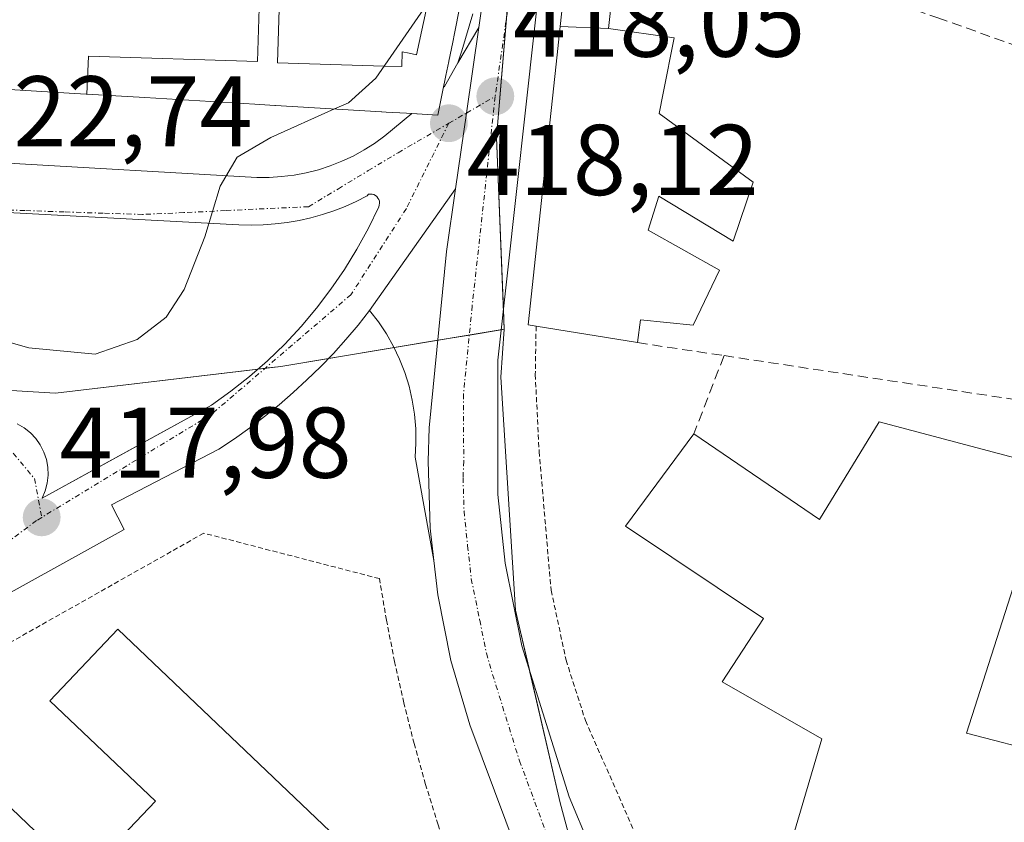
# Model space of a CAD drawing. Units: metres. Extents: x 607771 to 611232, y 4708447 to 4710815.
# Drawn here: x 608616 to 608715, y 4708701 to 4708781 of the extents above; entities that cross this region are included whole.
import ezdxf
from ezdxf.enums import TextEntityAlignment as Align

# ---------------------------------------------------------------- set-up
doc = ezdxf.new("R2010")
doc.units = ezdxf.units.M
doc.header["$MEASUREMENT"] = 0
for name, pattern in [('TRAZO_Y_PUNTO', [1, 0.5, -0.25, 0, -0.25]), ('TRAZOS', [0.75, 0.5, -0.25]), ('TRAZOSX2', [1.5, 1, -0.5])]:
    doc.linetypes.add(name, pattern=pattern)
for name, color, linetype, lineweight in [('Alambrada', 19, 'TRAZOS', 0), ('Carretera de calzada única', 19, 'Continuous', 13), ('Carretera de calzada única Cxs', 19, 'Continuous', 13), ('Carretera de calzada única eje', 19, 'TRAZO_Y_PUNTO', 0), ('Carátula', 7, 'Continuous', 5), ('Curva de nivel normal', 36, 'Continuous', 0), ('Edificación', 1, 'Continuous', 13), ('Edificación Cxs', 1, 'Continuous', 13), ('Elemento construido', 1, 'Continuous', 0), ('Muro lineal', 1, 'TRAZOSX2', 13), ('Núcleo urbano', 19, 'Continuous', 0), ('Núcleo urbano CxS', 19, 'Continuous', 0), ('Punto de cota en terreno', 7, 'Continuous', 0), ('Rótulo de punto de cota en terreno', 19, 'Continuous', 0), ('Valla', 19, 'TRAZOS', 0), ('Vía urbana Cxs', 5, 'Continuous', 0), ('Vía urbana eje', 5, 'TRAZO_Y_PUNTO', 0)]:
    doc.layers.add(name, color=color, linetype=linetype, lineweight=lineweight)
doc.styles.add('Arial', font='txt', dxfattribs={"height": 0.2})

# ---------------------------------------------------------------- blocks, each defined once
blk = doc.blocks.new('5PATER')
at = {"layer": 'Carátula', "linetype": 'Continuous', "lineweight": 5}
h = blk.add_hatch(color=250, dxfattribs=at)
edge = h.paths.add_edge_path()
edge.add_ellipse((0.002, 0.008), major_axis=(-1.326, -1.344), ratio=0.999422, start_angle=0, end_angle=360)
blk = doc.blocks.new('*U221')
at = {"layer": 'Carretera de calzada única Cxs', "color": 19, "linetype": 'Continuous', "lineweight": 13}
for points in [[(608715.6, 4708940.47, 422.309), (608710.94, 4708923.93, 422.04), (608703.48, 4708903.58, 421.121), (608685.83, 4708861.26, 420.204), (608681.88, 4708850.41, 420), (608681.548, 4708849.497, 420.005), (608679.55, 4708844, 419.892), (608673.62, 4708821.25, 419.265), (608671.57, 4708809.36, 418.913), (608668.76, 4708789.08, 418.392), (608664.16, 4708747.32, 417.205), (608664.17, 4708733.93, 416.807), (608664.89, 4708727.08, 416.584), (608666.55, 4708718.84, 416.281), (608671.26, 4708703.77, 416.05), (608673.29, 4708698.92, 415.948)], [(608667.41, 4708694.76, 415.934), (608661.37, 4708710.96, 416.429), (608659.48, 4708717.36, 416.581), (608658.16, 4708723.92, 416.823), (608657.76, 4708727.33, 417), (608657.39, 4708730.55, 417.187), (608657.21, 4708737.23, 417.446), (608657.32, 4708740.57, 417.51), (608659.05, 4708758.16, 417.803), (608659.948, 4708764.407, 417.927), (608661.032, 4708771.956, 418.055), (608662.259, 4708780.493, 418.241), (608663.56, 4708789.55, 418.617), (608666.51, 4708810.04, 418.906), (608669.53, 4708825.67, 419.613), (608673.14, 4708840.32, 419.754), (608677.8, 4708855.44, 420.167), (608688.6, 4708883.04, 421.1), (608689.704, 4708885.864, 421.162), (608691.29, 4708889.92, 421.191), (608702.94, 4708919.69, 422.122), (608707.39, 4708933.18, 422.309), (608711.62, 4708950.01, 422.87)]]:
    blk.add_polyline3d(points, dxfattribs=at)
blk = doc.blocks.new('*U225')
at = {"layer": 'Vía urbana Cxs', "color": 5, "linetype": 'Continuous', "lineweight": 0}
for points in [[(608614.77, 4708766.98, 422.241), (608640.11, 4708765.54, 419.681), (608641.35, 4708765.54, 419.576), (608642.59, 4708765.61, 419.477), (608643.83, 4708765.76, 419.382), (608645.05, 4708765.99, 419.292), (608646.26, 4708766.3, 419.208), (608647.44, 4708766.68, 419.13), (608648.6, 4708767.14, 419.05), (608649.73, 4708767.67, 418.965), (608650.82, 4708768.27, 418.876), (608651.87, 4708768.93, 418.827), (608652.88, 4708769.67, 418.785), (608655.566, 4708771.893, 418.536), (608658.18, 4708771.73, 418.252), (608658.682, 4708774.22, 418.326), (608658.743, 4708774.522, 418.346), (608658.85, 4708774.61, 418.343), (608660.16, 4708776.95, 418.346), (608662.259, 4708780.493, 418.241), (608661.032, 4708771.956, 418.055), (608659.948, 4708764.407, 417.927), (608651.37, 4708752.25, 418.519), (608650.21, 4708750.8, 418.53), (608649, 4708749.38, 418.525), (608647.75, 4708747.99, 418.506), (608646.46, 4708746.65, 418.504), (608645.12, 4708745.35, 418.498), (608643.75, 4708744.09, 418.468), (608642.34, 4708742.87, 418.436), (608640.89, 4708741.69, 418.427), (608639.41, 4708740.57, 418.418), (608637.89, 4708739.48, 418.398), (608636.34, 4708738.45, 418.367), (608625.63, 4708732.88, 418.107), (608626.9, 4708730.44, 418.089), (608578.87, 4708703.82, 416.583)], [(608616.23, 4708740.97, 418.858), (608616.91, 4708740.57, 418.807), (608617.53, 4708740.08, 418.756), (608618.07, 4708739.51, 418.699), (608618.52, 4708738.86, 418.636), (608618.88, 4708738.15, 418.569), (608619.13, 4708737.4, 418.5), (608619.27, 4708736.63, 418.431), (608619.3, 4708735.84, 418.362), (608619.21, 4708735.05, 418.294), (608619.01, 4708734.28, 418.229), (608618.7, 4708733.56, 418.169), (608624.995, 4708737.015, 418.35), (608635.59, 4708742.83, 418.569), (608637.53, 4708744.21, 418.6), (608639.4, 4708745.69, 418.656), (608641.19, 4708747.26, 418.7), (608642.91, 4708748.92, 418.727), (608644.53, 4708750.66, 418.743), (608646.07, 4708752.48, 418.751), (608647.51, 4708754.38, 418.769), (608648.85, 4708756.34, 418.773), (608650.1, 4708758.37, 418.751), (608651.24, 4708760.47, 418.714), (608652.27, 4708762.61, 418.68), (608652.33, 4708762.78, 418.679), (608652.36, 4708762.96, 418.682), (608652.34, 4708763.15, 418.69), (608652.29, 4708763.32, 418.7), (608652.2, 4708763.48, 418.714), (608652.09, 4708763.62, 418.725), (608651.94, 4708763.74, 418.74), (608651.78, 4708763.82, 418.756), (608651.61, 4708763.86, 418.773), (608651.42, 4708763.87, 418.788), (608651.24, 4708763.85, 418.798), (608651.11, 4708763.69, 418.804), (608650.03, 4708763.14, 418.855), (608648.93, 4708762.65, 418.911), (608647.81, 4708762.21, 418.975), (608646.66, 4708761.83, 419.046), (608645.5, 4708761.51, 419.13), (608644.33, 4708761.24, 419.213), (608643.14, 4708761.04, 419.295), (608641.94, 4708760.89, 419.378), (608640.74, 4708760.8, 419.468), (608639.54, 4708760.77, 419.564), (608638.33, 4708760.8, 419.662), (608615.26, 4708762.03, 422.044)]]:
    blk.add_polyline3d(points, dxfattribs=at)
blk = doc.blocks.new('*U237')
at = {"layer": 'Edificación Cxs', "color": 1, "linetype": 'Continuous', "lineweight": 13}
for points in [[(608702.2, 4708741.16, 420.871), (608746.53, 4708729.41, 423.547), (608732.69, 4708682.41, 417.789), (608723.98, 4708684.97, 420.621), (608726.46, 4708693.38, 424.01), (608703.57, 4708700.12, 426.501), (608701.82, 4708694.14, 426.08), (608692.72, 4708696.82, 422.33), (608696.46, 4708709.56, 425.942), (608686.53, 4708715.25, 433.615), (608690.66, 4708721.54, 427.673), (608676.87, 4708730.75, 428.789), (608683.71, 4708739.98, 432.033), (608696.25, 4708731.43, 428.671), (608702.2, 4708741.16, 420.871)], [(608731.3, 4708721.26, 426.305), (608716.68, 4708725.37, 426.045), (608715.85, 4708725.58, 426.061), (608710.91, 4708710.13, 426.161), (608726.78, 4708706.01, 426.029), (608731.3, 4708721.26, 426.305)]]:
    blk.add_polyline3d(points, close=True, dxfattribs=at)

msp = doc.modelspace()

# ---------------------------------------------------------------- linework, layer by layer
at = {"layer": 'Alambrada', "color": 19, "linetype": 'TRAZOS', "lineweight": 0}
msp.add_polyline3d([(608619.19, 4708634.53, 415.371), (608678.11, 4708634.28, 415.871), (608679.14, 4708634.28, 415.253), (608684.7, 4708642.11, 415.918), (608665.95, 4708681.45, 416.656), (608664.19, 4708685.27, 416.533), (608662.54, 4708689.14, 419.937), (608660.98, 4708693.05, 418.502), (608659.53, 4708697, 416.43), (608658.19, 4708700.99, 425.118), (608656.95, 4708705.01, 416.807), (608655.81, 4708709.07, 416.684), (608654.78, 4708713.15, 416.882), (608653.86, 4708717.25, 416.911), (608653.05, 4708721.38, 417.019), (608652.34, 4708725.53, 417.234), (608634.83, 4708730.06, 418.054), (608575.3, 4708696.46, 416.569), (608619.19, 4708634.53, 415.371)], dxfattribs=at)
at = {"layer": 'Carretera de calzada única', "color": 19, "linetype": 'Continuous', "lineweight": 13}
for points in [[(608679.55, 4708844, 419.892), (608673.62, 4708821.25, 419.265), (608671.57, 4708809.36, 418.913), (608668.76, 4708789.08, 418.392), (608664.16, 4708747.32, 417.205), (608664.17, 4708733.93, 416.807), (608664.89, 4708727.08, 416.584), (608666.55, 4708718.84, 416.281), (608671.26, 4708703.77, 416.05), (608673.29, 4708698.92, 415.948)], [(608662.259, 4708780.493, 418.241), (608663.56, 4708789.55, 418.617)], [(608659.948, 4708764.407, 417.927), (608661.032, 4708771.956, 418.055), (608662.259, 4708780.493, 418.241)], [(608657.76, 4708727.33, 417), (608657.39, 4708730.55, 417.187), (608657.21, 4708737.23, 417.446), (608657.32, 4708740.57, 417.51), (608659.05, 4708758.16, 417.803), (608659.948, 4708764.407, 417.927)], [(608674.84, 4708677.97, 415.566), (608667.41, 4708694.76, 415.934), (608661.37, 4708710.96, 416.429), (608659.48, 4708717.36, 416.581), (608658.16, 4708723.92, 416.823), (608657.76, 4708727.33, 417)]]:
    msp.add_polyline3d(points, dxfattribs=at)
at = {"layer": 'Carretera de calzada única eje', "color": 19, "linetype": 'TRAZO_Y_PUNTO', "lineweight": 0}
for points in [[(608678.05, 4708847.69, 419.951), (608676.35, 4708842.16, 419.795), (608673.39, 4708830.77, 419.48), (608671.57, 4708823.46, 419.287), (608670.07, 4708815.64, 419.08), (608669.03, 4708809.69, 418.909), (608667.64, 4708799.56, 418.666), (608663.89, 4708773.61, 418.029)], [(608663.89, 4708773.61, 418.029), (608661.6, 4708752.74, 417.38), (608660.73, 4708743.93, 417.211), (608660.75, 4708737.25, 417.021), (608660.69, 4708735.58, 416.979), (608660.78, 4708732.24, 416.869), (608661.14, 4708728.81, 416.734), (608661.51, 4708725.5, 416.631), (608662.35, 4708721.38, 416.523), (608663.01, 4708718.09, 416.432), (608663.96, 4708714.9, 416.353), (608666.32, 4708707.36, 416.181), (608669.32, 4708699.26, 416.014), (608673.28, 4708689.84, 415.815), (608682.922, 4708668.44, 415.351), (608687.499, 4708655.611, 415.096), (608690.52, 4708647.507, 414.945), (608693.405, 4708636.244, 414.691), (608694.092, 4708629.788, 414.552)]]:
    msp.add_polyline3d(points, dxfattribs=at)
at = {"layer": 'Curva de nivel normal', "color": 36, "linetype": 'Continuous', "lineweight": 0}
for points in [[(608668.193, 4708822.326, 420), (608667.14, 4708819.76, 420), (608664.09, 4708817.68, 420), (608662.39, 4708815.35, 420), (608662.46, 4708811.22, 420), (608661.88, 4708804.51, 420), (608661.12, 4708794.89, 420), (608656.79, 4708782.35, 420), (608652, 4708775.42, 420), (608649.26, 4708772.98, 420), (608647.865, 4708772.359, 420)], [(608647.865, 4708772.359, 420), (608641.51, 4708769.53, 420), (608638.16, 4708767.56, 420), (608636.46, 4708764.67, 420), (608634.94, 4708759.6, 420), (608632.88, 4708754.35, 420), (608631.07, 4708751.61, 420), (608628.2, 4708749.38, 420), (608623.99, 4708747.92, 420), (608617.37, 4708748.54, 420), (608606.98, 4708751.51, 420), (608602.344, 4708752.536, 420)]]:
    msp.add_polyline3d(points, dxfattribs=at)
at = {"layer": 'Edificación', "color": 1, "linetype": 'Continuous', "lineweight": 13}
for points in [[(608670.38, 4708780.58, 422.138), (608671.77, 4708793.55, 422.483), (608674.89, 4708820.76, 421.877), (608676.1, 4708820.5, 426.414)], [(608698.76, 4708784.73, 423.625), (608680.87, 4708790.91, 425.025), (608680.98, 4708793.07, 425.521), (608676.62, 4708793.23, 424.147), (608675.19, 4708780.37, 426.531)], [(608623.153, 4708773.839, 437.436), (608623.149, 4708773.839, 437.439), (608623.099, 4708773.842, 437.466), (608621.402, 4708773.944, 438.313), (608602.92, 4708775.05, 427.396), (608602.997, 4708778.237, 431.59), (608603.26, 4708789.14, 429.225), (608606.682, 4708788.956, 433.094), (608612.167, 4708788.66, 434.698), (608612.193, 4708788.658, 434.707), (608616.562, 4708788.423, 436.053), (608616.586, 4708788.421, 436.063), (608622.021, 4708788.128, 437.774), (608623.699, 4708788.038, 438.354), (608623.719, 4708788.037, 438.36), (608630.834, 4708787.653, 435.924), (608630.851, 4708787.652, 435.925), (608635.203, 4708787.417, 433.393)], [(608623.153, 4708773.839, 437.436), (608623.325, 4708777.62, 439.459), (608640.181, 4708777.088, 437.136), (608640.418, 4708784.584, 436.616), (608635.1, 4708784.752, 437.931), (608635.203, 4708787.417, 433.393)], [(608623.153, 4708773.839, 437.436), (608623.325, 4708777.62, 439.459), (608640.181, 4708777.088, 437.136), (608640.418, 4708784.584, 436.616), (608635.1, 4708784.752, 437.931), (608635.203, 4708787.417, 433.393)], [(608647.76, 4708786.74, 429.812), (608647.693, 4708784.305, 433.899), (608642.416, 4708784.471, 436.388), (608642.178, 4708776.975, 436.461), (608652.817, 4708776.639, 434.464), (608654.569, 4708776.584, 434.443), (608654.616, 4708778.064, 434.858), (608655.316, 4708777.911, 434.665), (608656.032, 4708777.754, 434.453), (608657.286, 4708783.491, 434.425), (608660.468, 4708783.073, 429.668)], [(608647.76, 4708786.74, 429.812), (608647.693, 4708784.305, 433.899), (608642.416, 4708784.471, 436.388), (608642.178, 4708776.975, 436.461), (608652.817, 4708776.639, 434.464), (608654.569, 4708776.584, 434.443), (608654.616, 4708778.064, 434.858), (608655.316, 4708777.911, 434.665), (608656.032, 4708777.754, 434.453), (608657.286, 4708783.491, 434.425), (608660.468, 4708783.073, 429.668)], [(608660.468, 4708783.073, 429.668), (608660.464, 4708783.057, 429.691), (608660.424, 4708782.858, 429.979), (608660.365, 4708782.565, 430.403), (608659.823, 4708779.879, 432.853), (608659.652, 4708779.027, 432.885), (608659.268, 4708777.126, 428.939), (608659.266, 4708777.115, 428.896), (608659.263, 4708777.102, 428.849), (608658.98, 4708775.695, 425.98), (608658.743, 4708774.522, 427.742)], [(608667.97, 4708750.7, 423.049), (608667.19, 4708750.82, 420.782), (608669.119, 4708768.817, 420.862), (608669.977, 4708776.818, 423.659), (608670.38, 4708780.58, 422.138)], [(608670.38, 4708780.58, 422.138), (608675.19, 4708780.37, 426.531)], [(608670.38, 4708780.58, 422.138), (608675.19, 4708780.37, 426.531)], [(608675.19, 4708780.37, 426.531), (608681.73, 4708779.46, 423.691), (608680.655, 4708773.931, 420.483), (608680.26, 4708771.9, 424.029), (608689.62, 4708765.07, 420.229), (608687.64, 4708759.18, 422.278), (608680.21, 4708763.68, 422.061), (608679.16, 4708760.26, 417.841), (608686.26, 4708756.29, 417.579), (608683.62, 4708750.79, 417.825), (608678.37, 4708751.33, 419.257), (608678.08, 4708749.06, 418.545)], [(608658.743, 4708774.522, 427.742), (608658.682, 4708774.22, 428.193), (608658.18, 4708771.73, 418.29), (608655.566, 4708771.893, 429.146)], [(608655.566, 4708771.893, 429.146), (608655.042, 4708771.925, 425.797), (608653.03, 4708772.05, 420.261), (608652.596, 4708772.076, 420.929), (608652.544, 4708772.079, 421.008), (608641.977, 4708772.712, 426.518), (608641.923, 4708772.715, 426.582), (608639.926, 4708772.835, 428.686), (608628.964, 4708773.491, 432.5), (608623.153, 4708773.839, 437.436)], [(608678.08, 4708749.06, 418.545), (608667.97, 4708750.7, 423.049)], [(608683.71, 4708739.98, 432.033), (608696.25, 4708731.43, 428.671), (608702.2, 4708741.16, 420.871)], [(608702.2, 4708741.16, 420.871), (608746.53, 4708729.41, 423.547), (608732.69, 4708682.41, 417.789), (608723.98, 4708684.97, 420.62), (608726.46, 4708693.38, 424.01), (608703.57, 4708700.12, 426.501), (608701.82, 4708694.14, 426.08), (608692.72, 4708696.82, 422.33)], [(608692.72, 4708696.82, 422.33), (608696.46, 4708709.56, 425.942), (608686.53, 4708715.25, 433.615), (608690.66, 4708721.54, 427.673), (608676.87, 4708730.75, 428.789), (608683.71, 4708739.98, 432.033)], [(608731.3, 4708721.26, 426.305), (608716.68, 4708725.37, 426.045), (608715.85, 4708725.58, 426.061), (608710.91, 4708710.13, 426.161), (608726.78, 4708706.01, 426.029), (608731.3, 4708721.26, 426.305)], [(608731.3, 4708721.26, 426.305), (608716.68, 4708725.37, 426.045), (608715.85, 4708725.58, 426.061), (608710.91, 4708710.13, 426.161), (608726.78, 4708706.01, 426.029), (608731.3, 4708721.26, 426.305)], [(608625.82, 4708664.96, 427.048), (608626.85, 4708663.99, 423.431), (608620.62, 4708657.44, 423.886), (608620.26, 4708657.09, 421.954), (608591.96, 4708684.05, 418.366), (608600.72, 4708693.24, 420.448), (608611.17, 4708683.3, 425.998), (608616.19, 4708688.58, 426.123), (608604.88, 4708699.34, 422.598), (608611.62, 4708706.42, 422.878), (608622.8, 4708695.77, 426.446), (608630.01, 4708703.33, 426.52), (608619.48, 4708713.35, 422.116), (608626.24, 4708720.48, 424.486)], [(608626.24, 4708720.48, 424.486), (608654.48, 4708693.58, 424.249), (608647.89, 4708686.68, 420.73), (608647.1, 4708687.43, 424.24)]]:
    msp.add_polyline3d(points, dxfattribs=at)
at = {"layer": 'Edificación Cxs', "color": 1, "linetype": 'Continuous', "lineweight": 13}
for points in [[(608675.19, 4708780.37, 426.531), (608670.38, 4708780.58, 422.137), (608671.77, 4708793.55, 422.483), (608674.89, 4708820.76, 421.877), (608676.1, 4708820.5, 426.414), (608685.66, 4708818.47, 427.178), (608683.85, 4708808.88, 427.663), (608706.3, 4708803.83, 425.587), (608705.03, 4708797.56, 422.905), (608681.14, 4708801.46, 423.906), (608681.44, 4708797.61, 425.063), (608700.57, 4708790.5, 422.722), (608698.76, 4708784.73, 423.625), (608680.87, 4708790.91, 425.025), (608680.98, 4708793.07, 425.521), (608676.62, 4708793.23, 424.147), (608675.19, 4708780.37, 426.531)], [(608635.203, 4708787.417, 433.392), (608635.1, 4708784.752, 437.931), (608640.418, 4708784.584, 436.616), (608640.181, 4708777.088, 437.136), (608623.325, 4708777.62, 439.459), (608623.153, 4708773.839, 437.437), (608623.149, 4708773.839, 437.44), (608623.099, 4708773.842, 437.467), (608621.402, 4708773.944, 438.314), (608602.92, 4708775.05, 427.397), (608602.997, 4708778.237, 431.59), (608603.26, 4708789.14, 429.225), (608606.682, 4708788.956, 433.093), (608612.167, 4708788.66, 434.698), (608612.193, 4708788.658, 434.706), (608616.562, 4708788.423, 436.052), (608616.586, 4708788.421, 436.063), (608622.021, 4708788.128, 437.773), (608623.699, 4708788.038, 438.353), (608623.719, 4708788.037, 438.36), (608630.834, 4708787.653, 435.924), (608630.851, 4708787.652, 435.925), (608635.203, 4708787.417, 433.392)], [(608675.19, 4708780.37, 426.531), (608681.73, 4708779.46, 423.691), (608680.655, 4708773.931, 420.483), (608680.26, 4708771.9, 424.029), (608689.62, 4708765.07, 420.229), (608687.64, 4708759.18, 422.278), (608680.21, 4708763.68, 422.061), (608679.16, 4708760.26, 417.841), (608686.26, 4708756.29, 417.58), (608683.62, 4708750.79, 417.825), (608678.37, 4708751.33, 419.256), (608678.08, 4708749.06, 418.545), (608667.97, 4708750.7, 423.049), (608667.19, 4708750.82, 420.782), (608669.119, 4708768.817, 420.862), (608669.977, 4708776.818, 423.659), (608670.38, 4708780.58, 422.137), (608675.19, 4708780.37, 426.531)], [(608731.3, 4708721.26, 426.305), (608726.78, 4708706.01, 426.029), (608710.91, 4708710.13, 426.161), (608715.85, 4708725.58, 426.061), (608716.68, 4708725.37, 426.045), (608731.3, 4708721.26, 426.305)], [(608626.24, 4708720.48, 424.486), (608654.48, 4708693.58, 424.249), (608647.89, 4708686.68, 420.73), (608647.1, 4708687.43, 424.24), (608636.69, 4708697.35, 426.727), (608628.73, 4708688.99, 427.071), (608622.86, 4708682.81, 424.049), (608615.35, 4708674.93, 426.944), (608625.82, 4708664.96, 427.048), (608626.85, 4708663.99, 423.431), (608620.62, 4708657.44, 423.887), (608620.26, 4708657.09, 421.954), (608591.96, 4708684.05, 418.366), (608600.72, 4708693.24, 420.447), (608611.17, 4708683.3, 425.998), (608616.19, 4708688.58, 426.123), (608604.88, 4708699.34, 422.598), (608611.62, 4708706.42, 422.877), (608622.8, 4708695.77, 426.446), (608630.01, 4708703.33, 426.52), (608619.48, 4708713.35, 422.116), (608626.24, 4708720.48, 424.486)]]:
    msp.add_polyline3d(points, close=True, dxfattribs=at)
for points in [[(608660.365, 4708782.565, 430.403), (608659.823, 4708779.879, 432.853), (608659.652, 4708779.027, 432.885), (608659.268, 4708777.126, 428.94), (608659.266, 4708777.115, 428.897), (608659.263, 4708777.102, 428.85), (608658.98, 4708775.695, 425.98), (608658.682, 4708774.22, 428.193), (608658.18, 4708771.73, 418.29), (608655.042, 4708771.925, 425.798), (608653.03, 4708772.05, 420.262), (608652.596, 4708772.076, 420.93), (608652.544, 4708772.079, 421.009), (608641.977, 4708772.712, 426.519), (608641.923, 4708772.715, 426.583), (608639.926, 4708772.835, 428.687), (608628.964, 4708773.491, 432.501), (608623.153, 4708773.839, 437.437), (608623.325, 4708777.62, 439.459), (608640.181, 4708777.088, 437.136), (608640.418, 4708784.584, 436.616)], [(608642.416, 4708784.471, 436.388), (608642.178, 4708776.975, 436.461), (608652.817, 4708776.639, 434.464), (608654.569, 4708776.584, 434.443), (608654.616, 4708778.064, 434.858), (608655.316, 4708777.911, 434.665), (608656.032, 4708777.754, 434.453), (608657.286, 4708783.491, 434.425)], [(608657.286, 4708783.491, 434.425), (608656.032, 4708777.754, 434.453), (608655.316, 4708777.911, 434.665), (608654.616, 4708778.064, 434.858), (608654.569, 4708776.584, 434.443), (608652.817, 4708776.639, 434.464), (608642.178, 4708776.975, 436.461), (608642.416, 4708784.471, 436.388)]]:
    msp.add_polyline3d(points, dxfattribs=at)
at = {"layer": 'Elemento construido', "color": 1, "linetype": 'Continuous', "lineweight": 0}
for points in [[(608715.6, 4708940.47, 422.533), (608710.94, 4708923.93, 422.144), (608703.48, 4708903.58, 421.629), (608685.83, 4708861.26, 420.378), (608681.88, 4708850.41, 420.089), (608679.55, 4708844, 419.896), (608673.62, 4708821.25, 419.251), (608671.57, 4708809.36, 426.056), (608668.76, 4708789.08, 419.147), (608664.16, 4708747.32, 417.188), (608664.17, 4708733.93, 416.755), (608664.89, 4708727.08, 416.638), (608666.55, 4708718.84, 416.38), (608671.26, 4708703.77, 416.131), (608673.29, 4708698.92, 416.03)], [(608614.77, 4708766.98, 422.351), (608640.11, 4708765.54, 419.816), (608641.35, 4708765.54, 419.691), (608642.59, 4708765.61, 419.61), (608643.83, 4708765.76, 419.59), (608645.05, 4708765.99, 419.478), (608646.26, 4708766.3, 419.342), (608647.44, 4708766.68, 419.22), (608648.6, 4708767.14, 419.138), (608649.73, 4708767.67, 419.093), (608650.82, 4708768.27, 418.991), (608651.87, 4708768.93, 418.882), (608652.88, 4708769.67, 418.801), (608655.566, 4708771.893, 429.146), (608658.18, 4708771.73, 418.29), (608658.682, 4708774.22, 428.193), (608658.743, 4708774.522, 427.742), (608658.85, 4708774.61, 426.93), (608660.16, 4708776.95, 424.529), (608660.55, 4708778.17, 428.74), (608660.93, 4708779.4, 425.999), (608661.3, 4708780.63, 423.354), (608661.65, 4708781.86, 420.839)], [(608616.23, 4708740.97, 419.031), (608616.91, 4708740.57, 418.949), (608617.53, 4708740.08, 418.88), (608618.07, 4708739.51, 418.805), (608618.52, 4708738.86, 418.726), (608618.88, 4708738.15, 418.643), (608619.13, 4708737.4, 418.567), (608619.27, 4708736.63, 418.495), (608619.3, 4708735.84, 418.424), (608619.21, 4708735.05, 418.364), (608619.01, 4708734.28, 418.306), (608618.7, 4708733.56, 418.239), (608635.59, 4708742.83, 418.72), (608637.53, 4708744.21, 418.799), (608639.4, 4708745.69, 418.815), (608641.19, 4708747.26, 418.843), (608642.91, 4708748.92, 418.867), (608644.53, 4708750.66, 418.888), (608646.07, 4708752.48, 418.802), (608647.51, 4708754.38, 418.898), (608648.85, 4708756.34, 418.865), (608650.1, 4708758.37, 418.891), (608651.24, 4708760.47, 418.834), (608652.27, 4708762.61, 418.816), (608652.33, 4708762.78, 418.813), (608652.36, 4708762.96, 418.813), (608652.34, 4708763.15, 418.817), (608652.29, 4708763.32, 418.824), (608652.2, 4708763.48, 418.834), (608652.09, 4708763.62, 418.846), (608651.94, 4708763.74, 418.857), (608651.78, 4708763.82, 418.862), (608651.61, 4708763.86, 418.865), (608651.42, 4708763.87, 418.869), (608651.24, 4708763.85, 418.872), (608651.11, 4708763.69, 418.876), (608650.03, 4708763.14, 418.919), (608648.93, 4708762.65, 418.985), (608647.81, 4708762.21, 419.041), (608646.66, 4708761.83, 419.107), (608645.5, 4708761.51, 419.198), (608644.33, 4708761.24, 419.308), (608643.14, 4708761.04, 419.394), (608641.94, 4708760.89, 419.473), (608640.74, 4708760.8, 419.564), (608639.54, 4708760.77, 419.66), (608638.33, 4708760.8, 419.769), (608615.26, 4708762.03, 422.24)], [(608578.87, 4708703.82, 416.653), (608626.9, 4708730.44, 418.179), (608625.63, 4708732.88, 418.176), (608636.34, 4708738.45, 418.399), (608637.89, 4708739.48, 418.443), (608639.41, 4708740.57, 418.475), (608640.89, 4708741.69, 418.494), (608642.34, 4708742.87, 418.539), (608643.75, 4708744.09, 418.556), (608645.12, 4708745.35, 418.564), (608646.46, 4708746.65, 418.569), (608647.75, 4708747.99, 418.535), (608649, 4708749.38, 418.561), (608650.21, 4708750.8, 418.562), (608651.37, 4708752.25, 418.576), (608652.25, 4708751.12, 418.548), (608653.04, 4708749.94, 418.487), (608653.74, 4708748.69, 418.436), (608654.36, 4708747.4, 418.342), (608654.88, 4708746.07, 418.232), (608655.3, 4708744.71, 418.161), (608655.62, 4708743.32, 418.106), (608655.85, 4708741.91, 418.028), (608655.97, 4708740.48, 417.99), (608655.99, 4708739.05, 417.952), (608655.91, 4708737.63, 417.887), (608657.76, 4708727.33, 417.109), (608658.16, 4708723.92, 416.966), (608659.48, 4708717.36, 416.667), (608661.37, 4708710.96, 416.526), (608667.41, 4708694.76, 415.961)]]:
    msp.add_polyline3d(points, dxfattribs=at)
at = {"layer": 'Muro lineal', "color": 1, "linetype": 'TRAZOSX2', "lineweight": 13}
for points in [[(608698.76, 4708784.73, 423.625), (608708.04, 4708781.44, 421.159), (608716.07, 4708778.59, 419.461), (608719.33, 4708777.41, 419.105), (608734.76, 4708771.84, 417.918), (608737.51, 4708770.83, 417.259), (608757.94, 4708763.51, 419.565)], [(608686.71, 4708747.76, 419.829), (608718.87, 4708742.91, 418.836), (608749.26, 4708737.74, 418.862), (608751.23, 4708743.65, 417.977), (608757.94, 4708763.51, 419.565)], [(608678.08, 4708749.06, 418.545), (608686.71, 4708747.76, 419.829)], [(608686.71, 4708747.76, 419.829), (608683.71, 4708739.98, 432.033)]]:
    msp.add_polyline3d(points, dxfattribs=at)
at = {"layer": 'Núcleo urbano', "color": 19, "linetype": 'Continuous', "lineweight": 0}
for points in [[(608678.655, 4708847.684, 419.955), (608678.594, 4708847.46, 419.95), (608670.435, 4708817.544, 419.143), (608666.989, 4708804.908, 418.787), (608665.006, 4708781.334, 418.236), (608664.013, 4708769.52, 417.883), (608664.717, 4708752.379, 417.33), (608664.799, 4708750.4, 417.278)], [(608678.655, 4708847.684, 419.955), (608678.594, 4708847.46, 419.95), (608670.435, 4708817.544, 419.143), (608666.989, 4708804.908, 418.787), (608665.006, 4708781.334, 418.236), (608664.013, 4708769.52, 417.883), (608664.717, 4708752.379, 417.33), (608664.799, 4708750.4, 417.278)], [(608664.799, 4708750.4, 417.278), (608664.494, 4708750.349, 417.28), (608661.312, 4708749.818, 417.315), (608658.178, 4708749.296, 417.596), (608653.8, 4708748.566, 418.127), (608647.255, 4708747.476, 418.503), (608642.521, 4708746.687, 418.622), (608640.945, 4708746.5, 418.66), (608640.227, 4708746.415, 418.679), (608620.038, 4708744.026, 419.124), (608609.499, 4708744.636, 419.245), (608607.711, 4708745.021, 419.275), (608605.178, 4708745.566, 419.298)], [(608664.799, 4708750.4, 417.278), (608664.494, 4708750.349, 417.28), (608661.312, 4708749.818, 417.315), (608658.178, 4708749.296, 417.596), (608653.8, 4708748.566, 418.127), (608647.255, 4708747.476, 418.503), (608642.521, 4708746.687, 418.622), (608640.945, 4708746.5, 418.66), (608640.227, 4708746.415, 418.679), (608620.038, 4708744.026, 419.124), (608609.499, 4708744.636, 419.245), (608607.711, 4708745.021, 419.275), (608605.178, 4708745.566, 419.298)], [(608688.225, 4708672.123, 415.289), (608685.155, 4708671.635, 415.304), (608684.825, 4708671.583, 415.318), (608676.6, 4708689.265, 415.78), (608671.407, 4708699.346, 415.996), (608670.37, 4708703.18, 416.053), (608667.263, 4708716.561, 416.25), (608666.282, 4708720.781, 416.354), (608665.918, 4708722.37, 416.417), (608664.439, 4708745.606, 417.16), (608664.799, 4708750.4, 417.278)], [(608688.225, 4708672.123, 415.289), (608685.155, 4708671.635, 415.304), (608684.825, 4708671.583, 415.318), (608676.6, 4708689.265, 415.78), (608671.407, 4708699.346, 415.996), (608670.37, 4708703.18, 416.053), (608667.263, 4708716.561, 416.25), (608666.282, 4708720.781, 416.354), (608665.918, 4708722.37, 416.417), (608664.439, 4708745.606, 417.16), (608664.799, 4708750.4, 417.278)]]:
    msp.add_polyline3d(points, dxfattribs=at)
at = {"layer": 'Núcleo urbano CxS', "color": 19, "linetype": 'Continuous', "lineweight": 0}
for points in [[(608715.546, 4708958.883, 422.935), (608709.639, 4708937.619, 422.979), (608702.316, 4708911.258, 421.68), (608692.251, 4708884.521, 420.981), (608680.88, 4708855.841, 420.178), (608678.655, 4708847.685, 419.955), (608666.989, 4708804.908, 418.787), (608664.013, 4708769.52, 417.883), (608664.799, 4708750.4, 417.278), (608642.52, 4708746.687, 418.622), (608620.038, 4708744.026, 419.124), (608609.499, 4708744.636, 419.245)], [(608671.406, 4708699.346, 415.996), (608670.37, 4708703.18, 416.053), (608666.282, 4708720.781, 416.354), (608665.918, 4708722.37, 416.417), (608664.439, 4708745.606, 417.16), (608664.799, 4708750.4, 417.278), (608664.013, 4708769.52, 417.883), (608666.989, 4708804.908, 418.787), (608678.655, 4708847.685, 419.955), (608692.761, 4708844.626, 418.927), (608722.33, 4708830.71, 417.138)], [(608587.655, 4708687.755, 415.997), (608593.569, 4708706.187, 416.803), (608595.298, 4708715.194, 417.068), (608596.601, 4708721.969, 417.251), (608605.178, 4708745.566, 419.298), (608609.499, 4708744.636, 419.245), (608620.038, 4708744.026, 419.124), (608642.52, 4708746.687, 418.622), (608664.799, 4708750.4, 417.278), (608664.439, 4708745.606, 417.16), (608665.918, 4708722.37, 416.417), (608666.282, 4708720.781, 416.354), (608670.37, 4708703.18, 416.053), (608671.406, 4708699.346, 415.996)]]:
    msp.add_polyline3d(points, dxfattribs=at)
at = {"layer": 'Valla', "color": 19, "linetype": 'TRAZOS', "lineweight": 0}
msp.add_polyline3d([(608667.97, 4708750.7, 423.049), (608667.89, 4708745.88, 425.396), (608668.27, 4708738.19, 417.297), (608669.47, 4708724.36, 416.784), (608670.96, 4708717.4, 416.319), (608672.89, 4708711.37, 416.137), (608677.85, 4708700.13, 417.657)], dxfattribs=at)
at = {"layer": 'Vía urbana Cxs', "color": 5, "linetype": 'Continuous', "lineweight": 0}
for points in [[(608659.948, 4708764.407, 417.927), (608661.032, 4708771.956, 418.055), (608662.259, 4708780.493, 418.241)], [(608660.16, 4708776.95, 418.346), (608662.259, 4708780.493, 418.241)], [(608658.743, 4708774.522, 418.346), (608658.85, 4708774.61, 418.343), (608660.16, 4708776.95, 418.346)], [(608655.566, 4708771.893, 418.536), (608658.18, 4708771.73, 418.252), (608658.682, 4708774.22, 418.326), (608658.743, 4708774.522, 418.346)], [(608655.566, 4708771.893, 418.536), (608658.18, 4708771.73, 418.252), (608658.682, 4708774.22, 418.326), (608658.743, 4708774.522, 418.346)], [(608614.77, 4708766.98, 422.241), (608640.11, 4708765.54, 419.681), (608641.35, 4708765.54, 419.576), (608642.59, 4708765.61, 419.477), (608643.83, 4708765.76, 419.382), (608645.05, 4708765.99, 419.292), (608646.26, 4708766.3, 419.208), (608647.44, 4708766.68, 419.13), (608648.6, 4708767.14, 419.05), (608649.73, 4708767.67, 418.965), (608650.82, 4708768.27, 418.876), (608651.87, 4708768.93, 418.827), (608652.88, 4708769.67, 418.785), (608655.566, 4708771.893, 418.536)], [(608616.23, 4708740.97, 418.858), (608616.91, 4708740.57, 418.807), (608617.53, 4708740.08, 418.756), (608618.07, 4708739.51, 418.699), (608618.52, 4708738.86, 418.636), (608618.88, 4708738.15, 418.569), (608619.13, 4708737.4, 418.5), (608619.27, 4708736.63, 418.431), (608619.3, 4708735.84, 418.362), (608619.21, 4708735.05, 418.294), (608619.01, 4708734.28, 418.229), (608618.7, 4708733.56, 418.169), (608624.995, 4708737.015, 418.35), (608635.59, 4708742.83, 418.569), (608637.53, 4708744.21, 418.6), (608639.4, 4708745.69, 418.656), (608641.19, 4708747.26, 418.7), (608642.91, 4708748.92, 418.727), (608644.53, 4708750.66, 418.743), (608646.07, 4708752.48, 418.751), (608647.51, 4708754.38, 418.769), (608648.85, 4708756.34, 418.773), (608650.1, 4708758.37, 418.751), (608651.24, 4708760.47, 418.714), (608652.27, 4708762.61, 418.68), (608652.33, 4708762.78, 418.679), (608652.36, 4708762.96, 418.682), (608652.34, 4708763.15, 418.69), (608652.29, 4708763.32, 418.7), (608652.2, 4708763.48, 418.714), (608652.09, 4708763.62, 418.725), (608651.94, 4708763.74, 418.74), (608651.78, 4708763.82, 418.756), (608651.61, 4708763.86, 418.773), (608651.42, 4708763.87, 418.788), (608651.24, 4708763.85, 418.798), (608651.11, 4708763.69, 418.804), (608650.03, 4708763.14, 418.855), (608648.93, 4708762.65, 418.911), (608647.81, 4708762.21, 418.975), (608646.66, 4708761.83, 419.046), (608645.5, 4708761.51, 419.13), (608644.33, 4708761.24, 419.213), (608643.14, 4708761.04, 419.295), (608641.94, 4708760.89, 419.378), (608640.74, 4708760.8, 419.468), (608639.54, 4708760.77, 419.564), (608638.33, 4708760.8, 419.662), (608615.26, 4708762.03, 422.044)], [(608659.948, 4708764.407, 417.927), (608651.37, 4708752.25, 418.519)], [(608651.37, 4708752.25, 418.519), (608650.21, 4708750.8, 418.53), (608649, 4708749.38, 418.525), (608647.75, 4708747.99, 418.506), (608646.46, 4708746.65, 418.504), (608645.12, 4708745.35, 418.498), (608643.75, 4708744.09, 418.468), (608642.34, 4708742.87, 418.436), (608640.89, 4708741.69, 418.427), (608639.41, 4708740.57, 418.418), (608637.89, 4708739.48, 418.398), (608636.34, 4708738.45, 418.367), (608625.63, 4708732.88, 418.107), (608626.9, 4708730.44, 418.089), (608578.87, 4708703.82, 416.583), (608577.72, 4708705.91, 416.518), (608569.42, 4708701.31, 416.317), (608570.51, 4708699.34, 416.372)]]:
    msp.add_polyline3d(points, dxfattribs=at)
at = {"layer": 'Vía urbana eje', "color": 5, "linetype": 'TRAZO_Y_PUNTO', "lineweight": 0}
for points in [[(608645.26, 4708762.61, 419.156), (608636.98, 4708762.23, 419.82), (608632.85, 4708762.02, 420.192), (608628.73, 4708761.84, 420.599), (608624.8, 4708761.97, 421.002), (608620.89, 4708762.09, 421.411), (608616.98, 4708762.23, 421.876), (608613.07, 4708762.35, 422.261), (608610.05, 4708763.98, 422.609), (608607.03, 4708765.59, 422.932), (608604.03, 4708767.21, 423.143), (608599.32, 4708773.44, 423.621), (608596.96, 4708776.57, 423.974), (608594.67, 4708780.19, 424.325), (608592.37, 4708783.83, 424.819), (608590.78, 4708786.93, 424.848), (608589.19, 4708790.04, 424.836)], [(608661.032, 4708771.956, 418.055), (608663.89, 4708773.61, 418.029)], [(608659.26, 4708770.93, 418.15), (608661.032, 4708771.956, 418.055)], [(608659.26, 4708770.93, 418.15), (608655.03, 4708762.44, 418.402), (608649.51, 4708753.84, 418.643), (608635.6, 4708741.92, 418.526), (608618.66, 4708731.63, 418.031)], [(608645.26, 4708762.61, 419.156), (608648.25, 4708764.41, 418.991), (608651.23, 4708766.21, 418.82), (608654.21, 4708768, 418.536), (608659.26, 4708770.93, 418.15)], [(608606.25, 4708744.29, 419.226), (608614.41, 4708739.71, 418.853), (608617.94, 4708735.51, 418.348), (608618.66, 4708731.63, 418.031)], [(608618.66, 4708731.63, 418.031), (608618.16, 4708731.32, 418.005), (608611.32, 4708726.24, 417.629), (608589.58, 4708715.74, 416.814)]]:
    msp.add_polyline3d(points, dxfattribs=at)

# ---------------------------------------------------------------- block references
at = {"layer": 'Carretera de calzada única Cxs', "color": 19, "linetype": 'Continuous', "lineweight": 13}
msp.add_blockref('*U221', (0, 0), dxfattribs=at)
at = {"layer": 'Edificación Cxs', "color": 1, "linetype": 'Continuous', "lineweight": 13}
msp.add_blockref('*U237', (0, 0), dxfattribs=at)
at = {"layer": 'Punto de cota en terreno', "linetype": 'Continuous', "lineweight": 0}
for p in [(608663.9, 4708773.62, 418.05), (608659.27, 4708770.93, 418.12), (608618.66, 4708731.63, 417.98)]:
    msp.add_blockref('5PATER', p, dxfattribs=at)
at = {"layer": 'Vía urbana Cxs', "color": 5, "linetype": 'Continuous', "lineweight": 0}
msp.add_blockref('*U225', (0, 0), dxfattribs=at)

# ---------------------------------------------------------------- texts
at = {"layer": 'Rótulo de punto de cota en terreno', "color": 19, "linetype": 'Continuous', "lineweight": 0, "style": 'Arial'}
for s, p in [('418,05', (608665.664, 4708775.384)), ('422,74', (608610.544, 4708766.434)), ('418,12', (608661.034, 4708761.59)), ('417,98', (608620.424, 4708733.394))]:
    msp.add_text(s, height=7, dxfattribs=at).set_placement(p, align=Align.BOTTOM_LEFT)

doc.saveas('drawing.dxf')
